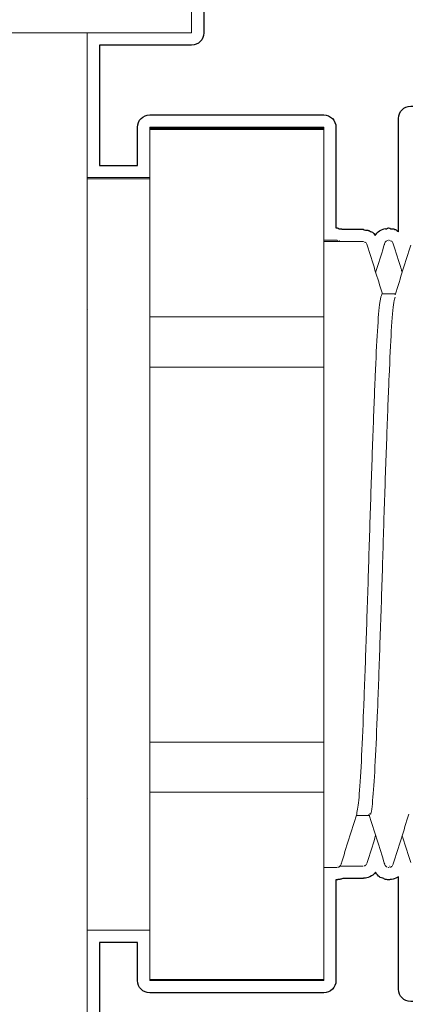
# Model space of a CAD drawing. Units: inches. Extents: x -2741 to 3038, y -33 to 243.
# Drawn here: x 269 to 272, y 118 to 125 of the extents above; entities that cross this region are included whole.
import ezdxf

# ---------------------------------------------------------------- set-up
doc = ezdxf.new("R2010")
doc.units = ezdxf.units.IN
doc.header["$MEASUREMENT"] = 0
doc.layers.add('レイヤー 1', color=7, linetype='Continuous')
doc.layers.add('外周', color=7, linetype='Continuous')

# ---------------------------------------------------------------- blocks, each defined once
blk = doc.blocks.new('block 991')
at = {"layer": 'レイヤー 1', "color": 7, "lineweight": 18}
blk.add_lwpolyline([(270.1857, 123.5001), (269.7355, 123.5001)], dxfattribs=at)
blk = doc.blocks.new('block 992')
at = {"layer": 'レイヤー 1', "color": 7, "lineweight": 18}
blk.add_lwpolyline([(269.7355, 118.0903), (270.1857, 118.0903)], dxfattribs=at)
blk = doc.blocks.new('block 993')
at = {"layer": 'レイヤー 1', "color": 7, "lineweight": 18}
blk.add_lwpolyline([(270.1857, 123.4905), (269.7355, 123.4905)], dxfattribs=at)
blk = doc.blocks.new('block 994')
at = {"layer": 'レイヤー 1', "color": 7, "lineweight": 18}
blk.add_lwpolyline([(269.7355, 119.0387), (269.7375, 119.0422)], dxfattribs=at)
blk = doc.blocks.new('block 995')
at = {"layer": 'レイヤー 1', "color": 7, "lineweight": 18}
blk.add_lwpolyline([(271.4356, 123.8626), (270.1857, 123.8626)], dxfattribs=at)
blk = doc.blocks.new('block 996')
at = {"layer": 'レイヤー 1', "color": 7, "lineweight": 18}
blk.add_lwpolyline([(269.7375, 122.5486), (269.7355, 122.552)], dxfattribs=at)
blk = doc.blocks.new('block 997')
at = {"layer": 'レイヤー 1', "color": 7, "lineweight": 18}
blk.add_lwpolyline([(271.4356, 123.8529), (270.1857, 123.8529)], dxfattribs=at)
blk = doc.blocks.new('block 998')
at = {"layer": 'レイヤー 1', "color": 7, "lineweight": 18}
blk.add_lwpolyline([(270.1857, 117.7279), (271.4356, 117.7279)], dxfattribs=at)
blk = doc.blocks.new('block 999')
at = {"layer": 'レイヤー 1', "color": 7, "lineweight": 18}
blk.add_open_spline([(271.5373, 118.5426), (271.5414, 118.5433), (271.5455, 118.5447), (271.549, 118.5471), (271.5541, 118.5509), (271.5572, 118.5581), (271.5607, 118.5654)], degree=3, knots=[0, 0, 0, 0, 1, 1, 1, 2, 2, 2, 2], dxfattribs=at)
blk = doc.blocks.new('block 1000')
at = {"layer": 'レイヤー 1', "color": 7, "lineweight": 18}
blk.add_open_spline([(271.9128, 118.5426), (271.9169, 118.5437), (271.921, 118.5447), (271.9241, 118.5471), (271.9293, 118.5509), (271.9324, 118.5585), (271.9355, 118.5657)], degree=3, knots=[0, 0, 0, 0, 1, 1, 1, 2, 2, 2, 2], dxfattribs=at)
blk = doc.blocks.new('block 1001')
at = {"layer": 'レイヤー 1', "color": 7, "lineweight": 18}
blk.add_lwpolyline([(271.7254, 123.0381), (271.7195, 123.0406)], dxfattribs=at)
blk = doc.blocks.new('block 1002')
at = {"layer": 'レイヤー 1', "color": 7, "lineweight": 18}
blk.add_open_spline([(271.7481, 123.0151), (271.745, 123.0226), (271.7419, 123.0302), (271.7367, 123.0337), (271.735, 123.0344), (271.7336, 123.035), (271.7316, 123.0357)], degree=3, knots=[0, 0, 0, 0, 1, 1, 1, 2, 2, 2, 2], dxfattribs=at)
blk = doc.blocks.new('block 1003')
at = {"layer": 'レイヤー 1', "color": 7, "lineweight": 18}
blk.add_lwpolyline([(271.8969, 118.5423), (271.9017, 118.5406)], dxfattribs=at)
blk = doc.blocks.new('block 1004')
at = {"layer": 'レイヤー 1', "color": 7, "lineweight": 18}
blk.add_open_spline([(271.8732, 118.5661), (271.8763, 118.5581), (271.8797, 118.5506), (271.8845, 118.5475), (271.8866, 118.5461), (271.8883, 118.5454), (271.8904, 118.545)], degree=3, knots=[0, 0, 0, 0, 1, 1, 1, 2, 2, 2, 2], dxfattribs=at)
blk = doc.blocks.new('block 1005')
at = {"layer": 'レイヤー 1', "color": 7, "lineweight": 18}
blk.add_lwpolyline([(271.9017, 118.5406), (271.9069, 118.5406)], dxfattribs=at)
blk = doc.blocks.new('block 1006')
at = {"layer": 'レイヤー 1', "color": 7, "lineweight": 18}
blk.add_lwpolyline([(271.4356, 118.5406), (271.5317, 118.5406)], dxfattribs=at)
blk = doc.blocks.new('block 1007')
at = {"layer": 'レイヤー 1', "color": 7, "lineweight": 18}
blk.add_lwpolyline([(271.7195, 123.0406), (271.4356, 123.0406)], dxfattribs=at)
blk = doc.blocks.new('block 1008')
at = {"layer": 'レイヤー 1', "color": 7, "lineweight": 18}
blk.add_open_spline([(271.5607, 118.5657), (271.5793, 118.6257), (271.5979, 118.6853), (271.6165, 118.7452), (271.6351, 118.8052), (271.654, 118.8651), (271.6727, 118.9247)], degree=3, knots=[0, 0, 0, 0, 1, 1, 1, 2, 2, 2, 2], dxfattribs=at)
blk = doc.blocks.new('block 1009')
at = {"layer": 'レイヤー 1', "color": 7, "lineweight": 18}
blk.add_open_spline([(271.9355, 118.5661), (271.9541, 118.6257), (271.9731, 118.6856), (271.9917, 118.7452), (272.0106, 118.8052), (272.0292, 118.8651), (272.0478, 118.925)], degree=3, knots=[0, 0, 0, 0, 1, 1, 1, 2, 2, 2, 2], dxfattribs=at)
blk = doc.blocks.new('block 1010')
at = {"layer": 'レイヤー 1', "color": 7, "lineweight": 18}
blk.add_open_spline([(271.8573, 122.6654), (271.8397, 122.7222), (271.8218, 122.7787), (271.8043, 122.8352), (271.7853, 122.8952), (271.7667, 122.9551), (271.7481, 123.0151)], degree=3, knots=[0, 0, 0, 0, 1, 1, 1, 2, 2, 2, 2], dxfattribs=at)
blk = doc.blocks.new('block 1011')
at = {"layer": 'レイヤー 1', "color": 7, "lineweight": 18}
blk.add_open_spline([(271.7612, 118.9247), (271.7798, 118.8648), (271.7984, 118.8052), (271.8173, 118.7452), (271.8359, 118.6853), (271.8549, 118.6253), (271.8735, 118.5654)], degree=3, knots=[0, 0, 0, 0, 1, 1, 1, 2, 2, 2, 2], dxfattribs=at)
blk = doc.blocks.new('block 1012')
at = {"layer": 'レイヤー 1', "color": 7, "lineweight": 18}
blk.add_open_spline([(272.0609, 123.0147), (272.0423, 122.9555), (272.0237, 122.8959), (272.0051, 122.8366), (271.9865, 122.777), (271.9679, 122.7171), (271.9493, 122.6575)], degree=3, knots=[0, 0, 0, 0, 1, 1, 1, 2, 2, 2, 2], dxfattribs=at)
blk = doc.blocks.new('block 1013')
at = {"layer": 'レイヤー 1', "color": 7, "lineweight": 18}
blk.add_lwpolyline([(271.6696, 118.9154), (271.7667, 118.9154)], dxfattribs=at)
blk = doc.blocks.new('block 1015')
at = {"layer": 'レイヤー 1', "color": 7, "lineweight": 18}
blk.add_lwpolyline([(271.9517, 122.6654), (271.8542, 122.6654)], dxfattribs=at)
blk = doc.blocks.new('block 1016')
at = {"layer": 'レイヤー 1', "color": 7, "lineweight": 18}
blk.add_lwpolyline([(271.551, 118.5502), (271.7195, 118.5502)], dxfattribs=at)
blk = doc.blocks.new('block 1017')
at = {"layer": 'レイヤー 1', "color": 7, "lineweight": 18}
blk.add_lwpolyline([(271.5317, 123.0502), (271.4356, 123.0502)], dxfattribs=at)
blk = doc.blocks.new('block 1018')
at = {"layer": 'レイヤー 1', "color": 7, "lineweight": 18}
blk.add_lwpolyline([(271.9069, 123.0502), (271.9017, 123.0502)], dxfattribs=at)
blk = doc.blocks.new('block 1019')
at = {"layer": 'レイヤー 1', "color": 7, "lineweight": 18}
blk.add_open_spline([(271.7254, 118.5523), (271.7295, 118.5533), (271.7333, 118.5543), (271.7367, 118.5571), (271.7416, 118.5605), (271.7447, 118.5681), (271.7481, 118.5754)], degree=3, knots=[0, 0, 0, 0, 1, 1, 1, 2, 2, 2, 2], dxfattribs=at)
blk = doc.blocks.new('block 1020')
at = {"layer": 'レイヤー 1', "color": 7, "lineweight": 18}
blk.add_lwpolyline([(271.9128, 123.0478), (271.9069, 123.0502)], dxfattribs=at)
blk = doc.blocks.new('block 1021')
at = {"layer": 'レイヤー 1', "color": 7, "lineweight": 18}
blk.add_open_spline([(271.9355, 123.0247), (271.9328, 123.0323), (271.9293, 123.0402), (271.9241, 123.0433), (271.9224, 123.044), (271.921, 123.0447), (271.9193, 123.0454)], degree=3, knots=[0, 0, 0, 0, 1, 1, 1, 2, 2, 2, 2], dxfattribs=at)
blk = doc.blocks.new('block 1022')
at = {"layer": 'レイヤー 1', "color": 7, "lineweight": 18}
blk.add_lwpolyline([(271.5373, 123.0481), (271.5317, 123.0502)], dxfattribs=at)
blk = doc.blocks.new('block 1023')
at = {"layer": 'レイヤー 1', "color": 7, "lineweight": 18}
blk.add_open_spline([(271.551, 123.0406), (271.5503, 123.0412), (271.5497, 123.0426), (271.549, 123.0433), (271.5476, 123.0447), (271.5459, 123.045), (271.5441, 123.0454)], degree=3, knots=[0, 0, 0, 0, 1, 1, 1, 2, 2, 2, 2], dxfattribs=at)
blk = doc.blocks.new('block 1024')
at = {"layer": 'レイヤー 1', "color": 7, "lineweight": 18}
blk.add_open_spline([(271.8969, 123.0481), (271.8928, 123.0471), (271.8883, 123.0461), (271.8845, 123.0433), (271.8797, 123.0392), (271.8763, 123.0319), (271.8732, 123.0247)], degree=3, knots=[0, 0, 0, 0, 1, 1, 1, 2, 2, 2, 2], dxfattribs=at)
blk = doc.blocks.new('block 1025')
at = {"layer": 'レイヤー 1', "color": 7, "lineweight": 18}
blk.add_open_spline([(271.7481, 118.5757), (271.7667, 118.6357), (271.7853, 118.6953), (271.8043, 118.7552), (271.806, 118.7604), (271.8074, 118.7659), (271.8094, 118.771)], degree=3, knots=[0, 0, 0, 0, 1, 1, 1, 2, 2, 2, 2], dxfattribs=at)
blk = doc.blocks.new('block 1026')
at = {"layer": 'レイヤー 1', "color": 7, "lineweight": 18}
blk.add_open_spline([(271.9996, 122.8194), (271.9968, 122.828), (271.9944, 122.8366), (271.9917, 122.8449), (271.9731, 122.9048), (271.9541, 122.9648), (271.9355, 123.0247)], degree=3, knots=[0, 0, 0, 0, 1, 1, 1, 2, 2, 2, 2], dxfattribs=at)
blk = doc.blocks.new('block 1027')
at = {"layer": 'レイヤー 1', "color": 7, "lineweight": 18}
blk.add_open_spline([(271.9996, 118.771), (272.0017, 118.7652), (272.0034, 118.7597), (272.0051, 118.7538), (272.0237, 118.6942), (272.0423, 118.635), (272.0609, 118.5757)], degree=3, knots=[0, 0, 0, 0, 1, 1, 1, 2, 2, 2, 2], dxfattribs=at)
blk = doc.blocks.new('block 1028')
at = {"layer": 'レイヤー 1', "color": 7, "lineweight": 18}
blk.add_open_spline([(271.8735, 123.025), (271.8549, 122.9651), (271.8359, 122.9052), (271.8173, 122.8456), (271.8146, 122.8366), (271.8118, 122.828), (271.8094, 122.8194)], degree=3, knots=[0, 0, 0, 0, 1, 1, 1, 2, 2, 2, 2], dxfattribs=at)
blk = doc.blocks.new('block 1478')
at = {"layer": 'レイヤー 1', "color": 7, "lineweight": 18}
blk.add_lwpolyline([(271.4356, 123.8557), (270.1857, 123.8557)], dxfattribs=at)
blk = doc.blocks.new('block 1479')
at = {"layer": 'レイヤー 1', "color": 7, "lineweight": 18}
blk.add_lwpolyline([(270.1857, 123.8557), (270.1857, 123.8529)], dxfattribs=at)
blk = doc.blocks.new('block 1480')
at = {"layer": 'レイヤー 1', "color": 7, "lineweight": 18}
blk.add_lwpolyline([(271.4356, 123.8557), (271.4356, 123.8529)], dxfattribs=at)
blk = doc.blocks.new('block 1481')
at = {"layer": 'レイヤー 1', "color": 7, "lineweight": 18}
blk.add_lwpolyline([(270.1857, 123.8557), (270.1857, 123.8626)], dxfattribs=at)
blk = doc.blocks.new('block 1482')
at = {"layer": 'レイヤー 1', "color": 7, "lineweight": 18}
blk.add_lwpolyline([(271.4356, 123.8557), (271.4356, 123.8626)], dxfattribs=at)
blk = doc.blocks.new('block 1483')
at = {"layer": 'レイヤー 1', "color": 7, "lineweight": 18}
blk.add_lwpolyline([(271.4356, 122.1379), (270.1857, 122.1379)], dxfattribs=at)
blk = doc.blocks.new('block 1484')
at = {"layer": 'レイヤー 1', "color": 7, "lineweight": 18}
blk.add_lwpolyline([(271.4356, 122.1379), (271.4356, 119.4425)], dxfattribs=at)
blk = doc.blocks.new('block 1485')
at = {"layer": 'レイヤー 1', "color": 7, "lineweight": 18}
blk.add_lwpolyline([(270.1857, 119.4425), (271.4356, 119.4425)], dxfattribs=at)
blk = doc.blocks.new('block 1486')
at = {"layer": 'レイヤー 1', "color": 7, "lineweight": 18}
blk.add_lwpolyline([(270.1857, 122.1379), (270.1857, 119.4425)], dxfattribs=at)
blk = doc.blocks.new('block 1487')
at = {"layer": 'レイヤー 1', "color": 7, "lineweight": 18}
blk.add_lwpolyline([(270.1857, 122.4983), (271.4356, 122.4983)], dxfattribs=at)
blk = doc.blocks.new('block 1488')
at = {"layer": 'レイヤー 1', "color": 7, "lineweight": 18}
blk.add_lwpolyline([(271.4356, 122.1379), (271.4356, 122.4983)], dxfattribs=at)
blk = doc.blocks.new('block 1489')
at = {"layer": 'レイヤー 1', "color": 7, "lineweight": 18}
blk.add_lwpolyline([(270.1857, 122.1379), (270.1857, 122.4983)], dxfattribs=at)
blk = doc.blocks.new('block 1490')
at = {"layer": 'レイヤー 1', "color": 7, "lineweight": 18}
blk.add_lwpolyline([(271.4356, 119.0828), (270.1857, 119.0828)], dxfattribs=at)
blk = doc.blocks.new('block 1491')
at = {"layer": 'レイヤー 1', "color": 7, "lineweight": 18}
blk.add_lwpolyline([(270.1857, 119.0828), (270.1857, 119.4425)], dxfattribs=at)
blk = doc.blocks.new('block 1492')
at = {"layer": 'レイヤー 1', "color": 7, "lineweight": 18}
blk.add_lwpolyline([(271.4356, 119.0828), (271.4356, 119.4425)], dxfattribs=at)
blk = doc.blocks.new('block 1493')
at = {"layer": 'レイヤー 1', "color": 7, "lineweight": 18}
blk.add_lwpolyline([(270.1857, 117.7351), (271.4356, 117.7351)], dxfattribs=at)
blk = doc.blocks.new('block 1494')
at = {"layer": 'レイヤー 1', "color": 7, "lineweight": 18}
blk.add_lwpolyline([(270.1857, 119.0828), (270.1857, 117.7351)], dxfattribs=at)
blk = doc.blocks.new('block 1495')
at = {"layer": 'レイヤー 1', "color": 7, "lineweight": 18}
blk.add_lwpolyline([(271.4356, 119.0828), (271.4356, 117.7351)], dxfattribs=at)
blk = doc.blocks.new('block 1496')
at = {"layer": 'レイヤー 1', "color": 7, "lineweight": 18}
blk.add_lwpolyline([(271.4356, 123.846), (270.1857, 123.846)], dxfattribs=at)
blk = doc.blocks.new('block 1497')
at = {"layer": 'レイヤー 1', "color": 7, "lineweight": 18}
blk.add_lwpolyline([(270.1857, 123.846), (270.1857, 122.4983)], dxfattribs=at)
blk = doc.blocks.new('block 1498')
at = {"layer": 'レイヤー 1', "color": 7, "lineweight": 18}
blk.add_lwpolyline([(271.4356, 123.846), (271.4356, 122.4983)], dxfattribs=at)
blk = doc.blocks.new('block 1499')
at = {"layer": 'レイヤー 1', "color": 7, "lineweight": 18}
blk.add_lwpolyline([(270.1857, 123.846), (270.1857, 123.8529)], dxfattribs=at)
blk = doc.blocks.new('block 1500')
at = {"layer": 'レイヤー 1', "color": 7, "lineweight": 18}
blk.add_lwpolyline([(271.4356, 123.846), (271.4356, 123.8529)], dxfattribs=at)
blk = doc.blocks.new('block 1501')
at = {"layer": 'レイヤー 1', "color": 7, "lineweight": 18}
blk.add_lwpolyline([(270.1857, 117.7279), (270.1857, 117.7351)], dxfattribs=at)
blk = doc.blocks.new('block 1502')
at = {"layer": 'レイヤー 1', "color": 7, "lineweight": 18}
blk.add_lwpolyline([(271.4356, 117.7279), (271.4356, 117.7351)], dxfattribs=at)
blk = doc.blocks.new('block 1503')
at = {"layer": 'レイヤー 1', "color": 7, "lineweight": 18}
blk.add_lwpolyline([(271.5614, 118.5681), (271.5607, 118.5685)], dxfattribs=at)
blk = doc.blocks.new('block 1504')
at = {"layer": 'レイヤー 1', "color": 7, "lineweight": 18}
blk.add_lwpolyline([(271.908, 118.5502), (271.9069, 118.5512)], dxfattribs=at)
blk = doc.blocks.new('block 1505')
at = {"layer": 'レイヤー 1', "color": 7, "lineweight": 18}
blk.add_lwpolyline([(271.7202, 123.0295), (271.7195, 123.0288)], dxfattribs=at)
blk = doc.blocks.new('block 1506')
at = {"layer": 'レイヤー 1', "color": 7, "lineweight": 18}
blk.add_lwpolyline([(271.5328, 118.5519), (271.5317, 118.5523)], dxfattribs=at)
blk = doc.blocks.new('block 1507')
at = {"layer": 'レイヤー 1', "color": 7, "lineweight": 18}
blk.add_lwpolyline([(271.8742, 118.5705), (271.8735, 118.5709)], dxfattribs=at)
blk = doc.blocks.new('block 1509')
at = {"layer": 'レイヤー 1', "color": 7, "lineweight": 18}
blk.add_open_spline([(271.8542, 122.6616), (271.8494, 122.6506), (271.8446, 122.6402), (271.839, 122.6023), (271.8335, 122.5613), (271.8273, 122.4886), (271.8218, 122.397), (271.8163, 122.3071), (271.8111, 122.1986), (271.806, 122.0732), (271.8005, 121.9467), (271.795, 121.8031), (271.7894, 121.6487), (271.7836, 121.4923), (271.7777, 121.3249), (271.7722, 121.1526), (271.7667, 120.9842), (271.7615, 120.8109), (271.756, 120.64), (271.7509, 120.466), (271.745, 120.2941), (271.7391, 120.1308), (271.7336, 119.9665), (271.7278, 119.8111), (271.7223, 119.6706), (271.7171, 119.5334), (271.7116, 119.4108), (271.7064, 119.305), (271.7009, 119.1972), (271.695, 119.1069), (271.6895, 119.0463), (271.6837, 118.9864), (271.6782, 118.9557), (271.6727, 118.925)], degree=3, knots=[0, 0, 0, 0, 1, 1, 1, 2, 2, 2, 3, 3, 3, 4, 4, 4, 5, 5, 5, 6, 6, 6, 7, 7, 7, 8, 8, 8, 9, 9, 9, 10, 10, 10, 11, 11, 11, 11], dxfattribs=at)
blk = doc.blocks.new('block 1510')
at = {"layer": 'レイヤー 1', "color": 7, "lineweight": 18}
blk.add_open_spline([(271.9489, 122.6402), (271.9458, 122.6323), (271.9424, 122.6244), (271.939, 122.6023), (271.9334, 122.5655), (271.9276, 122.49), (271.9217, 122.397), (271.9162, 122.3061), (271.9111, 122.1982), (271.9059, 122.0732), (271.9004, 121.9471), (271.8949, 121.8034), (271.8893, 121.6487), (271.8835, 121.4923), (271.8776, 121.3249), (271.8721, 121.1526), (271.8666, 120.9842), (271.8614, 120.8109), (271.8563, 120.64), (271.8508, 120.466), (271.8449, 120.2941), (271.839, 120.1308), (271.8335, 119.9668), (271.828, 119.8115), (271.8225, 119.6706), (271.817, 119.5328), (271.8115, 119.4087), (271.8063, 119.305), (271.8008, 119.1993), (271.795, 119.1145), (271.7894, 119.0463), (271.7839, 118.9788), (271.7781, 118.9278), (271.7726, 118.9244), (271.7708, 118.923), (271.7688, 118.9271), (271.7667, 118.9312)], degree=3, knots=[0, 0, 0, 0, 1, 1, 1, 2, 2, 2, 3, 3, 3, 4, 4, 4, 5, 5, 5, 6, 6, 6, 7, 7, 7, 8, 8, 8, 9, 9, 9, 10, 10, 10, 11, 11, 11, 12, 12, 12, 12], dxfattribs=at)
blk = doc.blocks.new('block 1511')
at = {"layer": 'レイヤー 1', "color": 7, "lineweight": 18}
blk.add_lwpolyline([(271.9017, 123.0385), (271.9011, 123.0381)], dxfattribs=at)
blk = doc.blocks.new('block 1512')
at = {"layer": 'レイヤー 1', "color": 7, "lineweight": 18}
blk.add_lwpolyline([(271.8742, 123.0199), (271.8735, 123.0199)], dxfattribs=at)
blk = doc.blocks.new('block 1518')
at = {"layer": 'レイヤー 1', "color": 7, "lineweight": 18}
blk.add_lwpolyline([(270.4858, 125.2902), (270.4858, 124.5405)], dxfattribs=at)
blk = doc.blocks.new('block 1519')
at = {"layer": 'レイヤー 1', "color": 7, "lineweight": 18}
blk.add_lwpolyline([(270.4858, 124.5405), (269.7355, 124.5405)], dxfattribs=at)
blk = doc.blocks.new('block 1547')
at = {"layer": 'レイヤー 1', "color": 7, "lineweight": 18}
blk.add_lwpolyline([(258.0511, 124.5405), (269.7355, 124.5405)], dxfattribs=at)
blk = doc.blocks.new('block 1560')
at = {"layer": 'レイヤー 1', "color": 7, "lineweight": 18}
blk.add_lwpolyline([(269.7355, 124.5405), (269.7355, 116.5403)], dxfattribs=at)
blk = doc.blocks.new('block 2741')
at = {"layer": '外周', "color": 7, "lineweight": 25}
blk.add_open_spline([(276.7187, 122.3002), (276.7187, 122.3302), (276.7125, 122.3596), (276.7004, 122.3875), (276.7004, 122.3879), (276.6997, 122.3879), (276.6997, 122.3882), (276.6997, 122.3882), (276.6997, 122.3887), (276.6997, 122.3891), (276.4017, 123.0383), (275.8075, 123.4993), (275.1064, 123.6298), (275.1064, 123.6298), (274.7619, 123.9866), (274.7619, 123.9866), (274.7615, 123.9867), (274.7612, 123.9867), (274.7612, 123.9867), (274.7564, 123.9917), (274.7502, 123.9926), (274.7443, 123.9943), (274.7343, 124.0019), (274.7229, 124.0064), (274.7102, 124.0086), (274.7067, 124.01), (274.7036, 124.0131), (274.6995, 124.0131), (274.6995, 124.0131), (274.6985, 124.0134), (274.6985, 124.0134), (274.6985, 124.0134), (272.0609, 124.0134), (272.0609, 124.0134), (272.0123, 124.0134), (271.9727, 123.974), (271.9727, 123.9253), (271.9727, 123.9253), (271.9727, 123.9239), (271.9727, 123.9239), (271.9727, 123.9223), (271.9744, 123.9215), (271.9744, 123.9197), (271.9744, 123.9182), (271.9727, 123.9172), (271.9727, 123.9156), (271.9727, 123.9156), (271.9727, 123.9142), (271.9727, 123.9142), (271.9727, 123.9142), (271.9727, 123.1108), (271.9727, 123.1108), (271.9655, 123.1167), (271.9582, 123.1248), (271.952, 123.1272), (271.9496, 123.1281), (271.9472, 123.1265), (271.9448, 123.1272), (271.9427, 123.1282), (271.9424, 123.1308), (271.9403, 123.1317), (271.9331, 123.1349), (271.9255, 123.1308), (271.9179, 123.1318), (271.9121, 123.1331), (271.908, 123.1384), (271.9017, 123.1384), (271.8955, 123.1384), (271.8918, 123.1331), (271.8862, 123.132), (271.8862, 123.132), (271.8862, 123.132), (271.8859, 123.132), (271.8825, 123.1315), (271.879, 123.1346), (271.8752, 123.1336), (271.8618, 123.1303), (271.8377, 123.1193), (271.827, 123.1103), (271.8218, 123.1057), (271.8139, 123.0953), (271.8067, 123.0845), (271.7994, 123.0938), (271.7919, 123.1029), (271.7856, 123.107), (271.7791, 123.1113), (271.767, 123.1169), (271.7595, 123.1194), (271.7581, 123.1198), (271.7571, 123.1189), (271.7557, 123.1193), (271.7546, 123.1198), (271.7543, 123.1215), (271.7529, 123.122), (271.7474, 123.1246), (271.7416, 123.121), (271.7354, 123.1222), (271.7295, 123.1234), (271.7257, 123.1287), (271.7195, 123.1287), (271.7195, 123.1287), (271.5672, 123.1287), (271.5672, 123.1287), (271.5672, 123.1287), (271.5669, 123.1289), (271.5669, 123.1291), (271.5652, 123.1298), (271.5645, 123.132), (271.5628, 123.1327), (271.5572, 123.1348), (271.5521, 123.1313), (271.5466, 123.1322), (271.541, 123.1332), (271.5376, 123.1384), (271.5317, 123.1384), (271.5317, 123.1384), (271.5238, 123.1384), (271.5238, 123.1384), (271.5238, 123.1384), (271.5238, 123.846), (271.5238, 123.846), (271.5238, 123.8474), (271.5224, 123.8481), (271.5224, 123.8495), (271.5224, 123.8507), (271.5238, 123.8515), (271.5238, 123.8529), (271.5238, 123.8529), (271.5238, 123.8557), (271.5238, 123.8557), (271.5238, 123.857), (271.5224, 123.8577), (271.5224, 123.8591), (271.5224, 123.8603), (271.5238, 123.8612), (271.5238, 123.8626), (271.5238, 123.9113), (271.4842, 123.9507), (271.4356, 123.9507), (271.4356, 123.9507), (270.1857, 123.9507), (270.1857, 123.9507), (270.1372, 123.9507), (270.0976, 123.9113), (270.0976, 123.8626), (270.0976, 123.8626), (270.0976, 123.8557), (270.0976, 123.8557), (270.0976, 123.8551), (270.0982, 123.8548), (270.0982, 123.8543), (270.0982, 123.8538), (270.0976, 123.8534), (270.0976, 123.8529), (270.0976, 123.8529), (270.0976, 123.846), (270.0976, 123.846), (270.0976, 123.846), (270.0976, 123.5883), (270.0976, 123.5883), (270.0976, 123.5883), (269.8237, 123.5883), (269.8237, 123.5883), (269.8237, 123.5883), (269.8237, 124.4524), (269.8237, 124.4524), (269.8237, 124.4524), (270.4858, 124.4524), (270.4858, 124.4524), (270.5344, 124.4524), (270.574, 124.4918), (270.574, 124.5405), (270.574, 124.5405), (270.574, 125.2902), (270.574, 125.2902), (270.574, 125.3389), (270.5344, 125.3784), (270.4858, 125.3784), (270.4858, 125.3784), (269.7355, 125.3784), (269.7355, 125.3784), (269.7355, 125.3784), (266.5739, 125.3784), (266.5739, 125.3784), (266.5739, 125.3784), (266.5739, 125.4521), (266.5739, 125.4521), (266.5739, 125.4521), (266.6108, 125.4521), (266.6108, 125.4521), (266.6593, 125.4521), (266.699, 125.4916), (266.699, 125.5403), (266.699, 125.5403), (266.699, 130.3271), (266.699, 130.3271), (266.699, 130.3271), (266.886, 130.3271), (266.886, 130.3271), (266.8884, 130.3271), (266.8912, 130.3273), (266.8936, 130.3274), (266.8936, 130.3274), (267.1737, 130.3521), (267.1737, 130.3521), (267.3429, 130.3669), (267.4872, 130.4861), (267.5337, 130.6487), (267.5341, 130.6494), (267.5347, 130.6496), (267.5347, 130.6501), (267.5513, 130.7071), (267.5651, 130.7646), (267.5771, 130.8229), (267.5775, 130.8251), (267.5757, 130.827), (267.5757, 130.8292), (267.5764, 130.8322), (267.5764, 130.8354), (267.5771, 130.8384), (267.5771, 130.8392), (267.5778, 130.8396), (267.5778, 130.8404), (267.5778, 130.8408), (267.5775, 130.8411), (267.5775, 130.8415), (267.6002, 130.9579), (267.6161, 131.0778), (267.6209, 131.1994), (267.6209, 131.2001), (267.6202, 131.2006), (267.6202, 131.2013), (267.6202, 131.2018), (267.6209, 131.2022), (267.6209, 131.2028), (267.6209, 131.2144), (267.6126, 131.2223), (267.6085, 131.2325), (267.6043, 131.243), (267.6036, 131.2554), (267.5957, 131.2635), (267.5909, 131.2686), (267.583, 131.2688), (267.5768, 131.2728), (267.5768, 131.2845), (267.5768, 131.2962), (267.5768, 131.3079), (267.583, 131.3119), (267.5909, 131.3121), (267.5957, 131.3172), (267.6036, 131.3253), (267.6043, 131.3377), (267.6085, 131.3482), (267.6126, 131.3584), (267.6209, 131.3663), (267.6209, 131.3779), (267.6209, 131.3785), (267.6202, 131.3789), (267.6202, 131.3794), (267.6202, 131.3801), (267.6209, 131.3806), (267.6209, 131.3813), (267.6161, 131.5022), (267.6002, 131.6214), (267.5775, 131.7374), (267.5778, 131.7386), (267.5788, 131.7392), (267.5788, 131.7405), (267.5788, 131.7425), (267.5768, 131.7439), (267.5764, 131.746), (267.5761, 131.7479), (267.5761, 131.7498), (267.5757, 131.7516), (267.5757, 131.7539), (267.5775, 131.7558), (267.5771, 131.758), (267.5651, 131.8161), (267.5513, 131.8736), (267.5347, 131.9306), (267.5347, 131.931), (267.5341, 131.9311), (267.5341, 131.9315), (267.4875, 132.0943), (267.3432, 132.2138), (267.174, 132.2288), (267.174, 132.2288), (267.1737, 132.2288), (267.1737, 132.2288), (267.1737, 132.2288), (266.8936, 132.2533), (266.8936, 132.2533), (266.8922, 132.2533), (266.8912, 132.252), (266.8898, 132.252), (266.8884, 132.252), (266.8874, 132.2536), (266.886, 132.2536), (266.886, 132.2536), (266.699, 132.2536), (266.699, 132.2536), (266.699, 132.2536), (266.699, 132.7903), (266.699, 132.7903), (266.699, 132.8129), (266.6904, 132.8355), (266.6731, 132.8527), (266.6731, 132.8527), (266.423, 133.1026), (266.423, 133.1026), (266.4072, 133.1187), (266.3851, 133.1285), (266.3607, 133.1285), (266.3607, 133.1285), (266.3603, 133.1285), (266.3603, 133.1285), (266.3603, 133.1285), (266.3241, 133.1285), (266.3241, 133.1285), (266.3241, 133.1285), (266.3241, 133.2899), (266.3241, 133.2899), (266.3241, 133.2899), (266.3241, 136.6042), (266.3241, 136.6042), (267.0934, 137.348), (267.574, 138.3881), (267.574, 139.54), (267.574, 140.8128), (266.989, 141.951), (266.074, 142.7014), (266.074, 142.7014), (266.074, 142.8211), (266.074, 142.8211), (266.074, 142.8211), (266.074, 143.7018), (266.074, 143.7018), (266.074, 143.7018), (267.4858, 143.7018), (267.4858, 143.7018), (267.5244, 143.7018), (267.5513, 143.7296), (267.5633, 143.7642), (267.5633, 143.7642), (267.5833, 143.7642), (267.5833, 143.7642), (267.5954, 143.7296), (267.6223, 143.7018), (267.6608, 143.7018), (267.6608, 143.7018), (267.911, 143.7018), (267.911, 143.7018), (267.9337, 143.7018), (267.9561, 143.7104), (267.9733, 143.7277), (267.9733, 143.7277), (268.723, 144.4777), (268.723, 144.4777), (268.7402, 144.4949), (268.7488, 144.5174), (268.7488, 144.54), (268.7488, 144.54), (268.7488, 145.254), (268.7488, 145.254), (268.7488, 145.254), (269.3434, 145.7696), (269.3434, 145.7696), (269.3445, 145.7704), (269.3441, 145.7718), (269.3451, 145.7727), (269.3534, 145.7804), (269.3544, 145.7913), (269.3593, 145.8011), (269.3644, 145.8116), (269.372, 145.8207), (269.3724, 145.8331), (269.3724, 145.8343), (269.3737, 145.835), (269.3737, 145.8362), (269.3737, 145.8362), (269.3737, 146.1487), (269.3737, 146.1487), (269.3737, 146.1487), (269.3737, 146.5747), (269.3737, 146.5747), (269.3737, 146.5761), (269.3724, 146.5768), (269.3724, 146.5781), (269.3724, 146.5792), (269.3734, 146.58), (269.3734, 146.5812), (269.3655, 146.6903), (269.2687, 146.7747), (269.1639, 146.77), (269.1626, 146.77), (269.1619, 146.7712), (269.1608, 146.7712), (269.1608, 146.7712), (268.7488, 146.7712), (268.7488, 146.7712), (268.7488, 146.7712), (268.7488, 150.8893), (268.7488, 150.8893), (268.7488, 150.8893), (269.2855, 150.8893), (269.2855, 150.8893), (269.3341, 150.8893), (269.3737, 150.9288), (269.3737, 150.9775), (269.3737, 150.9775), (269.3737, 151.6025), (269.3737, 151.6025), (269.3737, 151.6512), (269.3341, 151.6907), (269.2855, 151.6907), (269.2855, 151.6907), (268.7488, 151.6907), (268.7488, 151.6907), (268.7488, 151.6907), (268.7488, 155.8086), (268.7488, 155.8086), (268.7488, 155.8086), (269.1608, 155.8086), (269.1608, 155.8086), (269.1632, 155.8086), (269.166, 155.8084), (269.1684, 155.8084), (269.2749, 155.8084), (269.3655, 155.8911), (269.3734, 155.9986), (269.3734, 155.9998), (269.3724, 156.0005), (269.3724, 156.0018), (269.3724, 156.0031), (269.3737, 156.0037), (269.3737, 156.0051), (269.3737, 156.0051), (269.3737, 156.4311), (269.3737, 156.4311), (269.3737, 156.4311), (269.3737, 156.7436), (269.3737, 156.7436), (269.3737, 156.7448), (269.3724, 156.7455), (269.3724, 156.7467), (269.372, 156.7591), (269.3644, 156.7682), (269.3593, 156.7787), (269.3544, 156.7885), (269.3534, 156.7994), (269.3451, 156.8071), (269.3441, 156.808), (269.3445, 156.8094), (269.3434, 156.8102), (269.3434, 156.8102), (268.7488, 157.3258), (268.7488, 157.3258), (268.7488, 157.3258), (268.7488, 158.04), (268.7488, 158.04), (268.7488, 158.0625), (268.7402, 158.0851), (268.723, 158.1023), (268.723, 158.1023), (267.9733, 158.8523), (267.9733, 158.8523), (267.9726, 158.8528), (267.9719, 158.8527), (267.9712, 158.8532), (267.9554, 158.8682), (267.9344, 158.8782), (267.911, 158.8782), (267.911, 158.8782), (267.6608, 158.8782), (267.6608, 158.8782), (267.6223, 158.8782), (267.5954, 158.8503), (267.5833, 158.8156), (267.5833, 158.8156), (267.5633, 158.8156), (267.5633, 158.8156), (267.5513, 158.8503), (267.5244, 158.8782), (267.4858, 158.8782), (267.4858, 158.8782), (260.1106, 158.8782), (260.1106, 158.8782), (260.0882, 158.8782), (260.0654, 158.8695), (260.0482, 158.8523), (260.0482, 158.8523), (259.4491, 158.2532), (259.4491, 158.2532), (259.4491, 158.2532), (243.4859, 158.2532), (243.4859, 158.2532), (243.4373, 158.2532), (243.3977, 158.2138), (243.3977, 158.165), (243.3977, 158.165), (243.3977, 158.0031), (243.3977, 158.0031), (243.3977, 158.0031), (243.0739, 158.0031), (243.0739, 158.0031), (243.0739, 158.0031), (243.0739, 158.165), (243.0739, 158.165), (243.0739, 158.2138), (243.0343, 158.2532), (242.9857, 158.2532), (242.9857, 158.2532), (239.7356, 158.2532), (239.7356, 158.2532), (239.7132, 158.2532), (239.6905, 158.2446), (239.6732, 158.2274), (239.6732, 158.2274), (239.4231, 157.9773), (239.4231, 157.9773), (239.4059, 157.96), (239.3973, 157.9375), (239.3973, 157.9149), (239.3973, 157.9149), (239.3973, 144.6649), (239.3973, 144.6649), (239.3973, 144.6423), (239.4059, 144.6198), (239.4231, 144.6025), (239.4231, 144.6025), (239.6732, 144.3526), (239.6732, 144.3526), (239.6905, 144.3354), (239.7132, 144.3268), (239.7356, 144.3268), (239.7356, 144.3268), (242.9857, 144.3268), (242.9857, 144.3268), (243.0343, 144.3268), (243.0739, 144.3662), (243.0739, 144.415), (243.0739, 144.415), (243.0739, 144.5767), (243.0739, 144.5767), (243.0739, 144.5767), (243.3977, 144.5767), (243.3977, 144.5767), (243.3977, 144.5767), (243.3977, 144.415), (243.3977, 144.415), (243.3977, 144.3662), (243.4373, 144.3268), (243.4859, 144.3268), (243.4859, 144.3268), (259.4491, 144.3268), (259.4491, 144.3268), (259.4491, 144.3268), (260.0482, 143.7277), (260.0482, 143.7277), (260.0654, 143.7104), (260.0878, 143.7018), (260.1106, 143.7018), (260.1106, 143.7018), (260.8974, 143.7018), (260.8974, 143.7018), (260.8974, 143.7018), (260.8974, 142.8211), (260.8974, 142.8211), (260.8974, 142.8211), (260.8974, 142.7014), (260.8974, 142.7014), (259.9824, 141.951), (259.3974, 140.8128), (259.3974, 139.54), (259.3974, 138.3881), (259.878, 137.348), (260.6473, 136.6042), (260.6473, 136.6042), (260.6473, 133.2899), (260.6473, 133.2899), (260.6473, 133.2899), (260.6473, 133.1285), (260.6473, 133.1285), (260.6473, 133.1285), (260.6108, 133.1285), (260.6108, 133.1285), (260.5863, 133.1285), (260.5643, 133.1187), (260.5484, 133.1026), (260.5484, 133.1026), (260.2983, 132.8527), (260.2983, 132.8527), (260.2811, 132.8355), (260.2725, 132.8129), (260.2725, 132.7903), (260.2725, 132.7903), (260.2725, 125.5403), (260.2725, 125.5403), (260.2725, 125.4916), (260.3121, 125.4521), (260.3607, 125.4521), (260.3607, 125.4521), (260.3975, 125.4521), (260.3975, 125.4521), (260.3975, 125.4521), (260.3975, 125.3784), (260.3975, 125.3784), (260.3975, 125.3784), (257.9856, 125.3784), (257.9856, 125.3784), (257.9829, 125.3784), (257.9812, 125.3756), (257.9784, 125.3753), (257.9756, 125.3749), (257.9736, 125.3777), (257.9705, 125.377), (257.9705, 125.377), (254.7934, 124.8168), (254.7934, 124.8168), (254.7934, 124.8168), (254.0434, 124.6846), (254.0434, 124.6846), (254.0434, 124.6846), (253.2934, 124.5523), (253.2934, 124.5523), (253.2934, 124.5523), (252.5434, 124.4203), (252.5434, 124.4203), (252.5434, 124.4203), (251.7934, 124.288), (251.7934, 124.288), (251.7934, 124.288), (251.0434, 124.1557), (251.0434, 124.1557), (251.0434, 124.1557), (250.2934, 124.0234), (250.2934, 124.0234), (250.2934, 124.0234), (249.5434, 123.8915), (249.5434, 123.8915), (249.5434, 123.8915), (248.7934, 123.7592), (248.7934, 123.7592), (248.7934, 123.7592), (248.0434, 123.6269), (248.0434, 123.6269), (248.0434, 123.6269), (247.2934, 123.4946), (247.2934, 123.4946), (247.2934, 123.4946), (246.5434, 123.3623), (246.5434, 123.3623), (246.5434, 123.3623), (244.9707, 123.085), (244.9707, 123.085), (244.9707, 123.085), (244.2204, 122.9527), (244.2204, 122.9527), (244.2111, 122.951), (244.2059, 122.9427), (244.198, 122.9386), (244.188, 122.9332), (244.1773, 122.9293), (244.1701, 122.9208), (244.1632, 122.9124), (244.1612, 122.901), (244.1574, 122.8903), (244.1546, 122.8817), (244.1474, 122.8754), (244.1474, 122.8659), (244.1474, 122.8659), (244.1474, 122.1042), (244.1474, 122.1042), (244.1474, 122.1012), (244.1501, 122.0995), (244.1505, 122.0966), (244.1508, 122.0938), (244.1484, 122.0918), (244.1487, 122.0888), (244.1508, 122.0766), (244.1598, 122.0687), (244.1663, 122.0589), (244.1701, 122.0528), (244.1718, 122.0451), (244.177, 122.0403), (244.1925, 122.026), (244.2128, 122.016), (244.2356, 122.016), (244.2404, 122.016), (244.2456, 122.0163), (244.2507, 122.0174), (244.2507, 122.0174), (244.8977, 122.1314), (244.8977, 122.1314), (244.8977, 122.1314), (244.8977, 116.5403), (244.8977, 116.5403), (244.8977, 116.4916), (244.9373, 116.4522), (244.9859, 116.4522), (244.9859, 116.4522), (245.8499, 116.4522), (245.8499, 116.4522), (245.8499, 116.4522), (245.8499, 115.3806), (245.8499, 115.3806), (245.8499, 115.3806), (243.6878, 115.3806), (243.6878, 115.3806), (243.6392, 115.3806), (243.5996, 115.3411), (243.5996, 115.2924), (243.5996, 115.2924), (243.5996, 114.4173), (243.5996, 114.4173), (243.5996, 114.3947), (243.6082, 114.3722), (243.6254, 114.3549), (243.6254, 114.3549), (243.7508, 114.2295), (243.7508, 114.2295), (243.7681, 114.2123), (243.7905, 114.2037), (243.8132, 114.2037), (243.8153, 114.2037), (243.817, 114.2059), (243.8194, 114.2063), (243.8215, 114.2059), (243.8232, 114.2037), (243.8256, 114.2037), (243.8256, 114.2037), (244.3544, 114.2037), (244.3544, 114.2037), (244.3544, 114.2037), (246.5596, 74.2029), (246.5596, 74.2029), (246.5596, 74.2029), (245.3738, 73.745), (245.3738, 73.745), (245.3631, 73.7409), (245.3587, 73.7302), (245.3507, 73.723), (245.3494, 73.7219), (245.348, 73.7206), (245.347, 73.7195), (245.3404, 73.713), (245.3308, 73.7099), (245.3266, 73.7009), (245.3263, 73.7006), (245.3259, 73.7006), (245.3256, 73.7002), (245.3252, 73.6999), (245.3256, 73.6995), (245.3256, 73.6992), (245.3208, 73.6889), (245.3246, 73.6782), (245.3242, 73.6675), (245.3242, 73.6672), (245.3239, 73.6665), (245.3239, 73.6661), (245.3235, 73.6555), (245.3184, 73.6455), (245.3218, 73.6348), (245.3218, 73.6348), (248.9054, 62.8592), (248.9054, 62.8592), (248.9054, 62.8589), (248.9057, 62.8589), (248.9057, 62.8585), (248.9057, 62.8585), (248.9164, 62.8261), (248.9164, 62.8261), (248.9171, 62.8241), (248.9192, 62.8234), (248.9199, 62.8217), (248.9202, 62.8199), (248.9192, 62.8182), (248.9199, 62.8165), (248.9219, 62.8106), (248.9268, 62.7955), (248.9268, 62.7951), (248.9268, 62.7951), (248.9343, 62.7731), (248.9343, 62.7731), (248.9343, 62.7727), (248.935, 62.7724), (248.935, 62.7721), (248.9354, 62.7717), (248.935, 62.771), (248.935, 62.7707), (248.935, 62.7703), (248.9357, 62.77), (248.9357, 62.7696), (248.9361, 62.769), (248.9357, 62.7686), (248.9357, 62.7683), (248.9357, 62.7683), (248.955, 62.7104), (248.955, 62.7104), (248.955, 62.71), (248.9553, 62.71), (248.9553, 62.71), (248.9553, 62.7097), (248.9553, 62.7097), (248.9553, 62.7097), (248.9553, 62.7097), (248.9901, 62.605), (248.9901, 62.605), (248.9901, 62.605), (248.9988, 62.6063), (248.9988, 62.6063), (248.9977, 62.597), (248.9981, 62.5877), (248.9998, 62.5784), (248.9998, 62.5784), (249.0074, 62.5798), (249.0074, 62.5798), (249.0077, 62.5784), (249.0084, 62.5771), (249.0087, 62.5757), (249.0087, 62.5757), (249.0015, 62.5712), (249.0015, 62.5712), (249.0043, 62.5616), (249.0122, 62.5557), (249.0177, 62.5478), (249.0201, 62.5436), (249.0187, 62.5388), (249.0218, 62.535), (249.0311, 62.524), (249.0408, 62.513), (249.0522, 62.5037), (249.0673, 62.4906), (249.0845, 62.4799), (249.1059, 62.4706), (249.1279, 62.4616), (249.149, 62.4565), (249.1634, 62.4558), (249.1717, 62.4548), (249.1796, 62.4544), (249.1872, 62.4544), (249.1879, 62.4544), (249.1882, 62.4537), (249.1889, 62.4537), (249.1889, 62.4537), (249.4377, 62.4537), (249.4377, 62.4537), (249.4377, 62.4537), (249.4387, 62.4541), (249.4387, 62.4541), (249.439, 62.4541), (249.439, 62.4541), (249.439, 62.4541), (249.4452, 62.4541), (249.4511, 62.4544), (249.4566, 62.4551), (249.4769, 62.4565), (249.4979, 62.4616), (249.5221, 62.4713), (249.5414, 62.4799), (249.5586, 62.4906), (249.5737, 62.5037), (249.5851, 62.513), (249.5948, 62.524), (249.6075, 62.5395), (249.6075, 62.5395), (249.5996, 62.5457), (249.5996, 62.5457), (249.6123, 62.5571), (249.624, 62.5702), (249.6296, 62.586), (249.6299, 62.5867), (249.6364, 62.6063), (249.6368, 62.607), (249.6368, 62.607), (249.6709, 62.7104), (249.6709, 62.7104), (249.6709, 62.7104), (249.6902, 62.7683), (249.6902, 62.7683), (249.6905, 62.7696), (249.6895, 62.7707), (249.6898, 62.7717), (249.6902, 62.7731), (249.6916, 62.7734), (249.6919, 62.7745), (249.6919, 62.7745), (249.7091, 62.8248), (249.7091, 62.8248), (249.7109, 62.8299), (249.7074, 62.8344), (249.7081, 62.8396), (249.7088, 62.8423), (249.7109, 62.8441), (249.7112, 62.8468), (249.7136, 62.8513), (249.7188, 62.854), (249.7205, 62.8592), (249.7205, 62.8592), (253.3041, 73.6348), (253.3041, 73.6348), (253.3075, 73.6455), (253.3024, 73.6555), (253.302, 73.6661), (253.302, 73.6665), (253.3017, 73.6672), (253.3017, 73.6675), (253.3013, 73.6782), (253.3051, 73.6889), (253.3003, 73.6992), (253.3003, 73.6995), (253.3006, 73.6999), (253.3003, 73.7002), (253.3, 73.7006), (253.2996, 73.7006), (253.2993, 73.7009), (253.2944, 73.7109), (253.2834, 73.7154), (253.2752, 73.723), (253.2672, 73.7302), (253.2627, 73.7409), (253.2521, 73.745), (253.2521, 73.745), (252.0663, 74.2029), (252.0663, 74.2029), (252.0663, 74.2029), (254.2715, 114.2037), (254.2715, 114.2037), (254.2715, 114.2037), (254.8127, 114.2037), (254.8127, 114.2037), (254.8354, 114.2037), (254.8578, 114.2123), (254.8751, 114.2295), (254.8751, 114.2295), (255.0005, 114.3549), (255.0005, 114.3549), (255.0177, 114.3722), (255.0263, 114.3947), (255.0263, 114.4173), (255.0263, 114.4173), (255.0263, 115.2042), (255.0263, 115.2042), (255.0263, 115.2042), (268.5628, 115.2042), (268.5628, 115.2042), (268.5628, 115.2042), (268.9379, 115.2042), (268.9379, 115.2042), (268.9865, 115.2042), (269.0261, 115.2436), (269.0261, 115.2924), (269.0261, 115.2924), (269.0261, 116.4522), (269.0261, 116.4522), (269.0261, 116.4522), (269.7355, 116.4522), (269.7355, 116.4522), (269.784, 116.4522), (269.8237, 116.4916), (269.8237, 116.5403), (269.8237, 116.5403), (269.8237, 118.0021), (269.8237, 118.0021), (269.8237, 118.0021), (270.0976, 118.0021), (270.0976, 118.0021), (270.0976, 118.0021), (270.0976, 117.7351), (270.0976, 117.7351), (270.0976, 117.7351), (270.0976, 117.7279), (270.0976, 117.7279), (270.0976, 117.6791), (270.1372, 117.6397), (270.1857, 117.6397), (270.1857, 117.6397), (271.4356, 117.6397), (271.4356, 117.6397), (271.4842, 117.6397), (271.5238, 117.6791), (271.5238, 117.7279), (271.5238, 117.7292), (271.5224, 117.7301), (271.5224, 117.7315), (271.5224, 117.7329), (271.5238, 117.7337), (271.5238, 117.7351), (271.5238, 117.7351), (271.5238, 118.4524), (271.5238, 118.4524), (271.5238, 118.4524), (271.5317, 118.4524), (271.5317, 118.4524), (271.5338, 118.4524), (271.5348, 118.4544), (271.5369, 118.4546), (271.5369, 118.4546), (271.5373, 118.4544), (271.5373, 118.4544), (271.5421, 118.4544), (271.5469, 118.4548), (271.5517, 118.4556), (271.5572, 118.4565), (271.5648, 118.4593), (271.5724, 118.462), (271.5724, 118.462), (271.7195, 118.462), (271.7195, 118.462), (271.7216, 118.462), (271.7229, 118.4641), (271.725, 118.4643), (271.725, 118.4643), (271.725, 118.4641), (271.7254, 118.4641), (271.7323, 118.4641), (271.7395, 118.4649), (271.7467, 118.4667), (271.7574, 118.4694), (271.7791, 118.4789), (271.7881, 118.4853), (271.7932, 118.4891), (271.8005, 118.4977), (271.807, 118.5065), (271.8163, 118.4929), (271.827, 118.4799), (271.8356, 118.4741), (271.8439, 118.4686), (271.857, 118.4643), (271.868, 118.4612), (271.8697, 118.4605), (271.8704, 118.4582), (271.8721, 118.4575), (271.8818, 118.4539), (271.8918, 118.4524), (271.9017, 118.4524), (271.9028, 118.4524), (271.9035, 118.4532), (271.9049, 118.4532), (271.9055, 118.4532), (271.9062, 118.4524), (271.9069, 118.4524), (271.909, 118.4524), (271.9104, 118.4544), (271.9124, 118.4546), (271.9124, 118.4546), (271.9128, 118.4544), (271.9128, 118.4544), (271.9197, 118.4544), (271.9269, 118.4553), (271.9341, 118.457), (271.9441, 118.4596), (271.9627, 118.4679), (271.9727, 118.4744), (271.9727, 118.4744), (271.9727, 117.6669), (271.9727, 117.6669), (271.9727, 117.6669), (271.9727, 117.6655), (271.9727, 117.6655), (271.9727, 117.6168), (272.0123, 117.5773), (272.0609, 117.5773), (272.0609, 117.5773), (274.6985, 117.5773), (274.6985, 117.5773), (274.7212, 117.5773), (274.744, 117.5864), (274.7612, 117.6038), (274.7612, 117.6038), (274.7615, 117.604), (274.7619, 117.6042), (274.7619, 117.6042), (275.1064, 117.9606), (275.1064, 117.9606), (275.8075, 118.0908), (276.4017, 118.5518), (276.6997, 119.2019), (276.7121, 119.2291), (276.7187, 119.2597), (276.7187, 119.2902), (276.7187, 119.2902), (276.7187, 122.2902), (276.7187, 122.2902), (276.7187, 122.2924), (276.7173, 122.2945), (276.7173, 122.2968), (276.7173, 122.2981), (276.7187, 122.2988), (276.7187, 122.3002)], degree=3, knots=[0, 0, 0, 0, 1, 1, 1, 2, 2, 2, 3, 3, 3, 4, 4, 4, 5, 5, 5, 6, 6, 6, 7, 7, 7, 8, 8, 8, 9, 9, 9, 10, 10, 10, 11, 11, 11, 12, 12, 12, 13, 13, 13, 14, 14, 14, 15, 15, 15, 16, 16, 16, 17, 17, 17, 18, 18, 18, 19, 19, 19, 20, 20, 20, 21, 21, 21, 22, 22, 22, 23, 23, 23, 24, 24, 24, 25, 25, 25, 26, 26, 26, 27, 27, 27, 28, 28, 28, 29, 29, 29, 30, 30, 30, 31, 31, 31, 32, 32, 32, 33, 33, 33, 34, 34, 34, 35, 35, 35, 36, 36, 36, 37, 37, 37, 38, 38, 38, 39, 39, 39, 40, 40, 40, 41, 41, 41, 42, 42, 42, 43, 43, 43, 44, 44, 44, 45, 45, 45, 46, 46, 46, 47, 47, 47, 48, 48, 48, 49, 49, 49, 50, 50, 50, 51, 51, 51, 52, 52, 52, 53, 53, 53, 54, 54, 54, 55, 55, 55, 56, 56, 56, 57, 57, 57, 58, 58, 58, 59, 59, 59, 60, 60, 60, 61, 61, 61, 62, 62, 62, 63, 63, 63, 64, 64, 64, 65, 65, 65, 66, 66, 66, 67, 67, 67, 68, 68, 68, 69, 69, 69, 70, 70, 70, 71, 71, 71, 72, 72, 72, 73, 73, 73, 74, 74, 74, 75, 75, 75, 76, 76, 76, 77, 77, 77, 78, 78, 78, 79, 79, 79, 80, 80, 80, 81, 81, 81, 82, 82, 82, 83, 83, 83, 84, 84, 84, 85, 85, 85, 86, 86, 86, 87, 87, 87, 88, 88, 88, 89, 89, 89, 90, 90, 90, 91, 91, 91, 92, 92, 92, 93, 93, 93, 94, 94, 94, 95, 95, 95, 96, 96, 96, 97, 97, 97, 98, 98, 98, 99, 99, 99, 100, 100, 100, 101, 101, 101, 102, 102, 102, 103, 103, 103, 104, 104, 104, 105, 105, 105, 106, 106, 106, 107, 107, 107, 108, 108, 108, 109, 109, 109, 110, 110, 110, 111, 111, 111, 112, 112, 112, 113, 113, 113, 114, 114, 114, 115, 115, 115, 116, 116, 116, 117, 117, 117, 118, 118, 118, 119, 119, 119, 120, 120, 120, 121, 121, 121, 122, 122, 122, 123, 123, 123, 124, 124, 124, 125, 125, 125, 126, 126, 126, 127, 127, 127, 128, 128, 128, 129, 129, 129, 130, 130, 130, 131, 131, 131, 132, 132, 132, 133, 133, 133, 134, 134, 134, 135, 135, 135, 136, 136, 136, 137, 137, 137, 138, 138, 138, 139, 139, 139, 140, 140, 140, 141, 141, 141, 142, 142, 142, 143, 143, 143, 144, 144, 144, 145, 145, 145, 146, 146, 146, 147, 147, 147, 148, 148, 148, 149, 149, 149, 150, 150, 150, 151, 151, 151, 152, 152, 152, 153, 153, 153, 154, 154, 154, 155, 155, 155, 156, 156, 156, 157, 157, 157, 158, 158, 158, 159, 159, 159, 160, 160, 160, 161, 161, 161, 162, 162, 162, 163, 163, 163, 164, 164, 164, 165, 165, 165, 166, 166, 166, 167, 167, 167, 168, 168, 168, 169, 169, 169, 170, 170, 170, 171, 171, 171, 172, 172, 172, 173, 173, 173, 174, 174, 174, 175, 175, 175, 176, 176, 176, 177, 177, 177, 178, 178, 178, 179, 179, 179, 180, 180, 180, 181, 181, 181, 182, 182, 182, 183, 183, 183, 184, 184, 184, 185, 185, 185, 186, 186, 186, 187, 187, 187, 188, 188, 188, 189, 189, 189, 190, 190, 190, 191, 191, 191, 192, 192, 192, 193, 193, 193, 194, 194, 194, 195, 195, 195, 196, 196, 196, 197, 197, 197, 198, 198, 198, 199, 199, 199, 200, 200, 200, 201, 201, 201, 202, 202, 202, 203, 203, 203, 204, 204, 204, 205, 205, 205, 206, 206, 206, 207, 207, 207, 208, 208, 208, 209, 209, 209, 210, 210, 210, 211, 211, 211, 212, 212, 212, 213, 213, 213, 214, 214, 214, 215, 215, 215, 216, 216, 216, 217, 217, 217, 218, 218, 218, 219, 219, 219, 220, 220, 220, 221, 221, 221, 222, 222, 222, 223, 223, 223, 224, 224, 224, 225, 225, 225, 226, 226, 226, 227, 227, 227, 228, 228, 228, 229, 229, 229, 230, 230, 230, 231, 231, 231, 232, 232, 232, 233, 233, 233, 234, 234, 234, 235, 235, 235, 236, 236, 236, 237, 237, 237, 238, 238, 238, 239, 239, 239, 240, 240, 240, 241, 241, 241, 242, 242, 242, 243, 243, 243, 244, 244, 244, 245, 245, 245, 246, 246, 246, 247, 247, 247, 248, 248, 248, 249, 249, 249, 250, 250, 250, 251, 251, 251, 252, 252, 252, 253, 253, 253, 254, 254, 254, 255, 255, 255, 256, 256, 256, 257, 257, 257, 258, 258, 258, 259, 259, 259, 260, 260, 260, 261, 261, 261, 262, 262, 262, 263, 263, 263, 264, 264, 264, 265, 265, 265, 266, 266, 266, 267, 267, 267, 268, 268, 268, 269, 269, 269, 270, 270, 270, 271, 271, 271, 272, 272, 272, 273, 273, 273, 274, 274, 274, 275, 275, 275, 276, 276, 276, 277, 277, 277, 278, 278, 278, 279, 279, 279, 280, 280, 280, 281, 281, 281, 282, 282, 282, 283, 283, 283, 284, 284, 284, 285, 285, 285, 286, 286, 286, 287, 287, 287, 288, 288, 288, 289, 289, 289, 290, 290, 290, 291, 291, 291, 292, 292, 292, 293, 293, 293, 294, 294, 294, 295, 295, 295, 296, 296, 296, 297, 297, 297, 298, 298, 298, 299, 299, 299, 300, 300, 300, 301, 301, 301, 302, 302, 302, 303, 303, 303, 304, 304, 304, 305, 305, 305, 306, 306, 306, 307, 307, 307, 308, 308, 308, 309, 309, 309, 310, 310, 310, 311, 311, 311, 312, 312, 312, 313, 313, 313, 314, 314, 314, 315, 315, 315, 316, 316, 316, 317, 317, 317, 318, 318, 318, 319, 319, 319, 320, 320, 320, 321, 321, 321, 322, 322, 322, 323, 323, 323, 324, 324, 324, 325, 325, 325, 326, 326, 326, 327, 327, 327, 328, 328, 328, 329, 329, 329, 330, 330, 330, 331, 331, 331, 332, 332, 332, 333, 333, 333, 334, 334, 334, 335, 335, 335, 336, 336, 336, 337, 337, 337, 338, 338, 338, 339, 339, 339, 340, 340, 340, 341, 341, 341, 342, 342, 342, 343, 343, 343, 344, 344, 344, 345, 345, 345, 346, 346, 346, 347, 347, 347, 348, 348, 348, 349, 349, 349, 350, 350, 350, 351, 351, 351, 352, 352, 352, 353, 353, 353, 354, 354, 354, 355, 355, 355, 356, 356, 356, 357, 357, 357, 358, 358, 358, 359, 359, 359, 360, 360, 360, 361, 361, 361, 362, 362, 362, 363, 363, 363, 363], dxfattribs=at)

msp = doc.modelspace()

# ---------------------------------------------------------------- block references
at = {"layer": 'レイヤー 1'}
for name in ['block 1518', 'block 1547', 'block 1519', 'block 1560', 'block 995', 'block 1481', 'block 1482', 'block 1478', 'block 1479', 'block 997', 'block 1499', 'block 1496', 'block 1497', 'block 1480', 'block 1500', 'block 1498', 'block 991', 'block 993', 'block 1017', 'block 1007', 'block 1022', 'block 1023', 'block 1001', 'block 1505', 'block 1002', 'block 1010', 'block 1028', 'block 1024', 'block 1512', 'block 1511', 'block 1018', 'block 1020', 'block 1021', 'block 1026', 'block 1012', 'block 1509', 'block 1015', 'block 1510', 'block 996', 'block 1487', 'block 1489', 'block 1488', 'block 1483', 'block 1486', 'block 1484', 'block 1485', 'block 1491', 'block 1492', 'block 1490', 'block 1494', 'block 1495', 'block 994', 'block 1008', 'block 1013', 'block 1011', 'block 1009', 'block 1025', 'block 1027', 'block 999', 'block 1503', 'block 1019', 'block 1004', 'block 1507', 'block 1000', 'block 1006', 'block 1506', 'block 1016', 'block 1003', 'block 1005', 'block 1504', 'block 992', 'block 1493', 'block 1501', 'block 998', 'block 1502']:
    msp.add_blockref(name, (0, 0), dxfattribs=at)
at = {"layer": '外周'}
msp.add_blockref('block 2741', (0, 0), dxfattribs=at)

doc.saveas('drawing.dxf')
